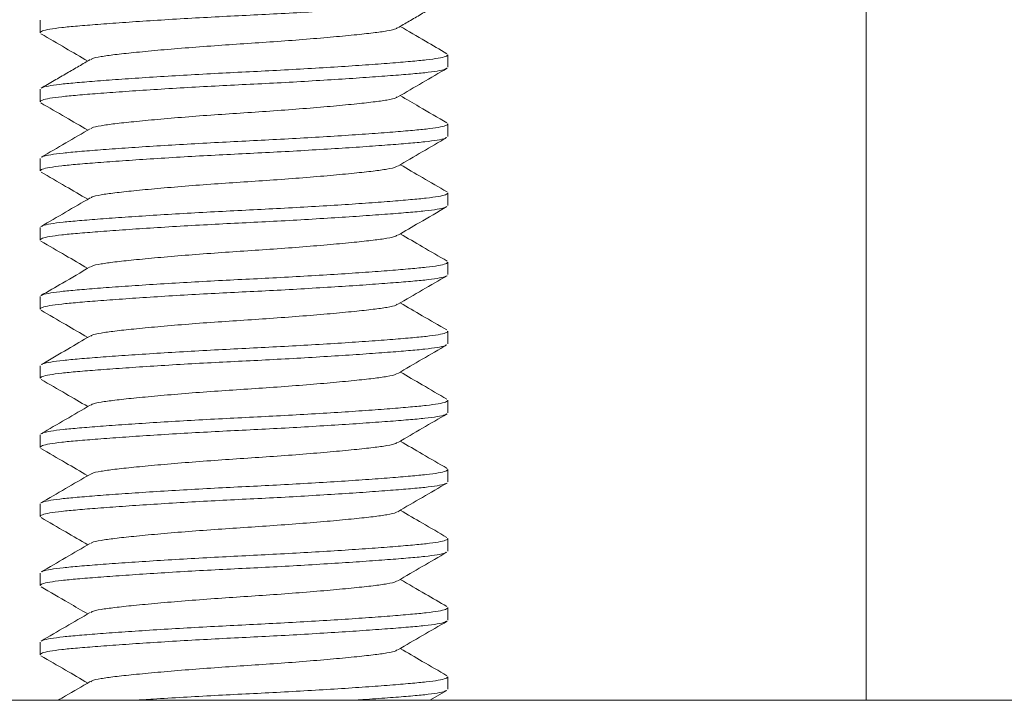
# Model space of a CAD drawing. Units: millimetres. Extents: x -33 to 333, y -268 to 481.
# Drawn here: x 271 to 285, y 213 to 223 of the extents above; entities that cross this region are included whole.
import ezdxf

# ---------------------------------------------------------------- set-up
doc = ezdxf.new("R2010")
doc.units = ezdxf.units.MM

msp = doc.modelspace()

# ---------------------------------------------------------------- linework, layer by layer
at = {"color": 7, "linetype": 'Continuous', "lineweight": 0}
for p, q in [((282.995, 212.796), (282.995, 227.296)), ((271.045, 222.637), (271.045, 222.455)), ((276.945, 221.955), (276.945, 222.137)), ((271.045, 221.637), (271.045, 221.455)), ((276.945, 220.955), (276.945, 221.137)), ((271.045, 220.637), (271.045, 220.455)), ((276.945, 219.955), (276.945, 220.137)), ((271.045, 219.637), (271.045, 219.455)), ((276.945, 218.955), (276.945, 219.137)), ((271.045, 218.637), (271.045, 218.455)), ((276.945, 217.955), (276.945, 218.137)), ((271.045, 217.637), (271.045, 217.455)), ((276.945, 216.955), (276.945, 217.137)), ((271.045, 216.637), (271.045, 216.455)), ((276.945, 215.955), (276.945, 216.137)), ((271.045, 215.637), (271.045, 215.455)), ((276.945, 214.955), (276.945, 215.137)), ((271.045, 214.637), (271.045, 214.455)), ((276.945, 213.955), (276.945, 214.137)), ((271.045, 213.637), (271.045, 213.455)), ((276.945, 212.955), (276.945, 213.137)), ((276.685, 212.796), (276.931, 212.939)), ((260.495, 212.796), (309.495, 212.796))]:
    msp.add_line(p, q, dxfattribs=at)
for points, knots in [([(276.922, 222.939), (276.918, 222.935), (276.903, 222.922), (276.799, 222.901), (276.622, 222.877), (276.38, 222.855), (276.08, 222.831), (275.721, 222.805), (275.316, 222.778), (274.878, 222.752), (274.426, 222.726), (273.971, 222.704), (273.516, 222.681), (273.066, 222.656), (272.631, 222.629), (272.23, 222.602), (271.876, 222.576), (271.582, 222.552), (271.347, 222.53), (271.175, 222.506), (271.065, 222.481), (271.053, 222.463), (271.047, 222.455)], [0, 0, 0, 0, 0.02417, 0.076159, 0.126856, 0.176609, 0.227801, 0.280087, 0.332825, 0.385335, 0.436959, 0.487102, 0.537244, 0.588868, 0.641379, 0.694116, 0.746402, 0.797594, 0.847347, 0.898044, 0.950033, 1, 1, 1, 1]), ([(276.218, 222.524), (276.273, 222.556), (276.382, 222.62), (276.559, 222.724), (276.748, 222.833), (276.869, 222.903), (276.932, 222.939)], [0, 0, 0, 0, 0.238981, 0.477743, 0.726752, 1, 1, 1, 1]), ([(276.209, 222.524), (276.205, 222.52), (276.189, 222.506), (276.075, 222.481), (275.873, 222.453), (275.595, 222.423), (275.251, 222.39), (274.855, 222.357), (274.43, 222.325), (273.995, 222.296), (273.56, 222.267), (273.136, 222.235), (272.739, 222.201), (272.395, 222.168), (272.117, 222.138), (271.916, 222.11), (271.801, 222.086), (271.786, 222.071), (271.782, 222.067)], [0, 0, 0, 0, 0.0248987, 0.0929625, 0.1587982, 0.2261213, 0.29525, 0.3648456, 0.4335139, 0.4999693, 0.5664248, 0.6350931, 0.7046887, 0.7738174, 0.8411405, 0.9069762, 0.97504, 1, 1, 1, 1]), ([(276.932, 222.152), (276.828, 222.213), (276.602, 222.344), (276.377, 222.475), (276.255, 222.546)], [0, 0, 0, 0, 0.459842, 1, 1, 1, 1]), ([(271.058, 222.439), (271.177, 222.371), (271.402, 222.239), (271.628, 222.108), (271.735, 222.046)], [0, 0, 0, 0, 0.525431, 1, 1, 1, 1]), ([(271.068, 221.652), (271.073, 221.656), (271.088, 221.669), (271.191, 221.69), (271.368, 221.714), (271.61, 221.736), (271.911, 221.761), (272.269, 221.787), (272.675, 221.813), (273.112, 221.84), (273.564, 221.865), (274.02, 221.888), (274.474, 221.911), (274.925, 221.936), (275.359, 221.962), (275.761, 221.989), (276.114, 222.015), (276.409, 222.04), (276.644, 222.062), (276.816, 222.086), (276.926, 222.111), (276.938, 222.128), (276.943, 222.137)], [0, 0, 0, 0, 0.024193, 0.076182, 0.126877, 0.176629, 0.22782, 0.280105, 0.332841, 0.38535, 0.436973, 0.487114, 0.537255, 0.588878, 0.641387, 0.694123, 0.746408, 0.797599, 0.847351, 0.898046, 0.950035, 1, 1, 1, 1]), ([(276.925, 221.94), (276.919, 221.936), (276.904, 221.923), (276.799, 221.901), (276.622, 221.877), (276.38, 221.855), (276.08, 221.831), (275.721, 221.805), (275.316, 221.778), (274.878, 221.752), (274.426, 221.726), (273.971, 221.704), (273.516, 221.681), (273.066, 221.656), (272.631, 221.629), (272.23, 221.602), (271.876, 221.576), (271.582, 221.552), (271.347, 221.53), (271.175, 221.506), (271.065, 221.481), (271.053, 221.463), (271.047, 221.455)], [0, 0, 0, 0, 0.026749, 0.078601, 0.129164, 0.178786, 0.229842, 0.28199, 0.334588, 0.38696, 0.438448, 0.488457, 0.538467, 0.589954, 0.642326, 0.694924, 0.747072, 0.798129, 0.847751, 0.898313, 0.950165, 1, 1, 1, 1]), ([(271.772, 222.067), (271.718, 222.036), (271.609, 221.972), (271.431, 221.868), (271.242, 221.758), (271.122, 221.689), (271.059, 221.652)], [0, 0, 0, 0, 0.239191, 0.477399, 0.725962, 1, 1, 1, 1]), ([(276.222, 221.526), (276.341, 221.595), (276.578, 221.734), (276.815, 221.872), (276.934, 221.941)], [0, 0, 0, 0, 0.499513, 1, 1, 1, 1]), ([(276.211, 221.527), (276.207, 221.522), (276.191, 221.506), (276.075, 221.481), (275.873, 221.453), (275.595, 221.423), (275.251, 221.39), (274.855, 221.357), (274.43, 221.325), (273.995, 221.296), (273.56, 221.267), (273.136, 221.235), (272.739, 221.201), (272.395, 221.168), (272.117, 221.138), (271.916, 221.11), (271.801, 221.086), (271.786, 221.071), (271.782, 221.067)], [0, 0, 0, 0, 0.029123, 0.096891, 0.162441, 0.229472, 0.298301, 0.367595, 0.435965, 0.502132, 0.568299, 0.63667, 0.705963, 0.774792, 0.841823, 0.907373, 0.975141, 1, 1, 1, 1]), ([(276.931, 221.153), (276.798, 221.23), (276.572, 221.361), (276.347, 221.492), (276.256, 221.546)], [0, 0, 0, 0, 0.59235, 1, 1, 1, 1]), ([(271.057, 221.44), (271.176, 221.371), (271.402, 221.24), (271.628, 221.108), (271.735, 221.046)], [0, 0, 0, 0, 0.526706, 1, 1, 1, 1]), ([(271.069, 220.653), (271.073, 220.657), (271.089, 220.669), (271.192, 220.69), (271.368, 220.714), (271.61, 220.736), (271.911, 220.761), (272.269, 220.787), (272.675, 220.813), (273.112, 220.84), (273.564, 220.865), (274.02, 220.888), (274.474, 220.911), (274.925, 220.936), (275.359, 220.962), (275.761, 220.989), (276.114, 221.015), (276.409, 221.04), (276.644, 221.062), (276.816, 221.086), (276.926, 221.111), (276.938, 221.128), (276.943, 221.137)], [0, 0, 0, 0, 0.022982, 0.075035, 0.125794, 0.175608, 0.226862, 0.279211, 0.332013, 0.384588, 0.436274, 0.486478, 0.536681, 0.588367, 0.640942, 0.693744, 0.746093, 0.797347, 0.847161, 0.89792, 0.949973, 1, 1, 1, 1]), ([(271.771, 221.067), (271.653, 220.998), (271.416, 220.86), (271.178, 220.722), (271.059, 220.653)], [0, 0, 0, 0, 0.499499, 1, 1, 1, 1]), ([(276.921, 220.939), (276.917, 220.935), (276.902, 220.922), (276.799, 220.901), (276.622, 220.877), (276.38, 220.855), (276.08, 220.831), (275.721, 220.805), (275.316, 220.778), (274.878, 220.752), (274.426, 220.726), (273.971, 220.704), (273.516, 220.681), (273.066, 220.656), (272.631, 220.629), (272.23, 220.602), (271.876, 220.576), (271.582, 220.552), (271.347, 220.53), (271.175, 220.506), (271.065, 220.481), (271.053, 220.463), (271.047, 220.455)], [0, 0, 0, 0, 0.022942, 0.074997, 0.125758, 0.175573, 0.22683, 0.279182, 0.331985, 0.384562, 0.436251, 0.486456, 0.536662, 0.58835, 0.640927, 0.693731, 0.746083, 0.797339, 0.847155, 0.897915, 0.949971, 1, 1, 1, 1]), ([(276.219, 220.524), (276.337, 220.593), (276.575, 220.732), (276.812, 220.87), (276.931, 220.939)], [0, 0, 0, 0, 0.4995047, 1, 1, 1, 1]), ([(276.209, 220.524), (276.205, 220.521), (276.189, 220.506), (276.075, 220.481), (275.873, 220.453), (275.595, 220.423), (275.251, 220.39), (274.855, 220.357), (274.43, 220.325), (273.995, 220.296), (273.56, 220.267), (273.136, 220.235), (272.739, 220.201), (272.395, 220.168), (272.117, 220.138), (271.915, 220.11), (271.799, 220.085), (271.784, 220.07), (271.779, 220.065)], [0, 0, 0, 0, 0.024902, 0.092714, 0.158306, 0.22538, 0.294252, 0.36359, 0.432004, 0.498213, 0.564423, 0.632837, 0.702174, 0.771047, 0.838121, 0.903713, 0.971524, 1, 1, 1, 1]), ([(276.933, 220.152), (276.814, 220.221), (276.588, 220.352), (276.362, 220.484), (276.256, 220.546)], [0, 0, 0, 0, 0.527099, 1, 1, 1, 1]), ([(271.059, 220.439), (271.178, 220.37), (271.403, 220.239), (271.628, 220.108), (271.735, 220.046)], [0, 0, 0, 0, 0.5268832, 1, 1, 1, 1]), ([(271.066, 219.651), (271.071, 219.656), (271.086, 219.669), (271.191, 219.69), (271.368, 219.714), (271.61, 219.736), (271.911, 219.761), (272.269, 219.787), (272.675, 219.813), (273.112, 219.84), (273.564, 219.865), (274.02, 219.888), (274.474, 219.911), (274.925, 219.936), (275.359, 219.962), (275.761, 219.989), (276.114, 220.015), (276.409, 220.04), (276.644, 220.062), (276.816, 220.086), (276.926, 220.111), (276.938, 220.128), (276.943, 220.137)], [0, 0, 0, 0, 0.0266043, 0.0784644, 0.1290344, 0.1786637, 0.2297276, 0.2818834, 0.3344891, 0.3868689, 0.4383641, 0.4883812, 0.5383982, 0.5898935, 0.6422733, 0.694879, 0.7470347, 0.7980987, 0.847728, 0.898298, 0.9501581, 1, 1, 1, 1]), ([(271.769, 220.065), (271.65, 219.996), (271.413, 219.858), (271.175, 219.72), (271.056, 219.651)], [0, 0, 0, 0, 0.499475, 1, 1, 1, 1]), ([(276.921, 219.939), (276.917, 219.935), (276.902, 219.922), (276.799, 219.901), (276.622, 219.877), (276.38, 219.855), (276.08, 219.831), (275.721, 219.805), (275.316, 219.778), (274.878, 219.752), (274.426, 219.726), (273.971, 219.704), (273.516, 219.681), (273.066, 219.656), (272.631, 219.629), (272.23, 219.602), (271.876, 219.576), (271.582, 219.552), (271.347, 219.53), (271.175, 219.506), (271.065, 219.481), (271.053, 219.463), (271.047, 219.455)], [0, 0, 0, 0, 0.022911, 0.074967, 0.125729, 0.175547, 0.226805, 0.279158, 0.331964, 0.384542, 0.436233, 0.48644, 0.536647, 0.588337, 0.640916, 0.693721, 0.746075, 0.797333, 0.84715, 0.897912, 0.949969, 1, 1, 1, 1]), ([(276.22, 219.525), (276.324, 219.585), (276.56, 219.723), (276.798, 219.861), (276.931, 219.939)], [0, 0, 0, 0, 0.437494, 1, 1, 1, 1]), ([(276.21, 219.525), (276.205, 219.521), (276.19, 219.506), (276.075, 219.481), (275.873, 219.453), (275.595, 219.423), (275.251, 219.39), (274.855, 219.357), (274.43, 219.325), (273.995, 219.296), (273.56, 219.267), (273.136, 219.235), (272.739, 219.201), (272.395, 219.168), (272.117, 219.138), (271.915, 219.11), (271.8, 219.085), (271.784, 219.07), (271.78, 219.066)], [0, 0, 0, 0, 0.0264012, 0.0941583, 0.1596972, 0.2267169, 0.295534, 0.3648159, 0.4331746, 0.4993306, 0.5654865, 0.6338453, 0.7031271, 0.7719443, 0.838964, 0.9045029, 0.97226, 1, 1, 1, 1]), ([(276.934, 219.151), (276.815, 219.22), (276.589, 219.351), (276.363, 219.483), (276.256, 219.546)], [0, 0, 0, 0, 0.524819, 1, 1, 1, 1]), ([(271.057, 219.44), (271.175, 219.371), (271.401, 219.24), (271.627, 219.108), (271.735, 219.046)], [0, 0, 0, 0, 0.524873, 1, 1, 1, 1]), ([(271.068, 218.652), (271.073, 218.656), (271.088, 218.669), (271.191, 218.69), (271.368, 218.714), (271.61, 218.736), (271.911, 218.761), (272.269, 218.787), (272.675, 218.813), (273.112, 218.84), (273.564, 218.865), (274.02, 218.888), (274.474, 218.911), (274.925, 218.936), (275.359, 218.962), (275.761, 218.989), (276.114, 219.015), (276.409, 219.04), (276.644, 219.062), (276.816, 219.086), (276.926, 219.111), (276.938, 219.128), (276.943, 219.137)], [0, 0, 0, 0, 0.024106, 0.076099, 0.126799, 0.176556, 0.227751, 0.28004, 0.332781, 0.385295, 0.436923, 0.487068, 0.537214, 0.588841, 0.641355, 0.694096, 0.746386, 0.797581, 0.847337, 0.898037, 0.95003, 1, 1, 1, 1]), ([(271.769, 219.066), (271.636, 218.988), (271.399, 218.85), (271.162, 218.713), (271.058, 218.652)], [0, 0, 0, 0, 0.562455, 1, 1, 1, 1]), ([(276.924, 218.94), (276.919, 218.936), (276.904, 218.923), (276.799, 218.901), (276.622, 218.877), (276.38, 218.855), (276.08, 218.831), (275.721, 218.805), (275.316, 218.778), (274.878, 218.752), (274.426, 218.726), (273.971, 218.704), (273.516, 218.681), (273.066, 218.656), (272.631, 218.629), (272.23, 218.602), (271.876, 218.576), (271.582, 218.552), (271.347, 218.53), (271.175, 218.506), (271.065, 218.481), (271.053, 218.463), (271.047, 218.455)], [0, 0, 0, 0, 0.026285, 0.078162, 0.128749, 0.178394, 0.229475, 0.281648, 0.334271, 0.386668, 0.43818, 0.488213, 0.538247, 0.589759, 0.642156, 0.694779, 0.746952, 0.798032, 0.847678, 0.898265, 0.950142, 1, 1, 1, 1]), ([(276.221, 218.526), (276.34, 218.595), (276.577, 218.733), (276.815, 218.871), (276.934, 218.94)], [0, 0, 0, 0, 0.499459, 1, 1, 1, 1]), ([(276.211, 218.526), (276.206, 218.521), (276.191, 218.506), (276.075, 218.481), (275.873, 218.453), (275.595, 218.423), (275.251, 218.39), (274.855, 218.357), (274.43, 218.325), (273.995, 218.296), (273.56, 218.267), (273.136, 218.235), (272.739, 218.201), (272.395, 218.168), (272.117, 218.138), (271.916, 218.11), (271.801, 218.086), (271.785, 218.071), (271.781, 218.066)], [0, 0, 0, 0, 0.027929, 0.095709, 0.16127, 0.228313, 0.297154, 0.366459, 0.434841, 0.50102, 0.567198, 0.635581, 0.704886, 0.773727, 0.840769, 0.906331, 0.974111, 1, 1, 1, 1]), ([(276.93, 218.154), (276.811, 218.223), (276.586, 218.353), (276.362, 218.484), (276.256, 218.546)], [0, 0, 0, 0, 0.527864, 1, 1, 1, 1]), ([(271.059, 218.439), (271.178, 218.37), (271.403, 218.239), (271.628, 218.108), (271.735, 218.046)], [0, 0, 0, 0, 0.527571, 1, 1, 1, 1]), ([(271.069, 217.653), (271.073, 217.657), (271.088, 217.669), (271.191, 217.69), (271.368, 217.714), (271.61, 217.736), (271.911, 217.761), (272.269, 217.787), (272.675, 217.813), (273.112, 217.84), (273.564, 217.865), (274.02, 217.888), (274.474, 217.911), (274.925, 217.936), (275.359, 217.962), (275.761, 217.989), (276.114, 218.015), (276.409, 218.04), (276.644, 218.062), (276.816, 218.086), (276.926, 218.111), (276.938, 218.128), (276.943, 218.137)], [0, 0, 0, 0, 0.023298, 0.075334, 0.126076, 0.175874, 0.227111, 0.279444, 0.332228, 0.384786, 0.436456, 0.486643, 0.53683, 0.5885, 0.641058, 0.693842, 0.746175, 0.797413, 0.847211, 0.897952, 0.949989, 1, 1, 1, 1]), ([(271.771, 218.067), (271.662, 218.003), (271.425, 217.865), (271.188, 217.728), (271.059, 217.653)], [0, 0, 0, 0, 0.457136, 1, 1, 1, 1]), ([(276.922, 217.939), (276.917, 217.935), (276.902, 217.922), (276.799, 217.901), (276.622, 217.877), (276.38, 217.855), (276.08, 217.831), (275.721, 217.805), (275.316, 217.778), (274.878, 217.752), (274.426, 217.726), (273.971, 217.704), (273.516, 217.681), (273.066, 217.656), (272.631, 217.629), (272.23, 217.602), (271.876, 217.576), (271.582, 217.552), (271.347, 217.53), (271.175, 217.506), (271.065, 217.481), (271.053, 217.463), (271.047, 217.455)], [0, 0, 0, 0, 0.02304, 0.07509, 0.125845, 0.175656, 0.226907, 0.279254, 0.332052, 0.384624, 0.436308, 0.486508, 0.536708, 0.588392, 0.640963, 0.693762, 0.746108, 0.797359, 0.84717, 0.897926, 0.949976, 1, 1, 1, 1]), ([(276.22, 217.525), (276.338, 217.594), (276.575, 217.732), (276.812, 217.87), (276.931, 217.939)], [0, 0, 0, 0, 0.499548, 1, 1, 1, 1]), ([(276.209, 217.525), (276.205, 217.521), (276.19, 217.506), (276.075, 217.481), (275.873, 217.453), (275.595, 217.423), (275.251, 217.39), (274.855, 217.357), (274.43, 217.325), (273.995, 217.296), (273.56, 217.267), (273.136, 217.235), (272.739, 217.201), (272.395, 217.168), (272.117, 217.138), (271.916, 217.11), (271.801, 217.086), (271.785, 217.071), (271.781, 217.067)], [0, 0, 0, 0, 0.0256463, 0.0936135, 0.1593555, 0.226583, 0.2956134, 0.3651101, 0.4336807, 0.5000417, 0.5664028, 0.6349734, 0.70447, 0.7735005, 0.8407279, 0.90647, 0.9744371, 1, 1, 1, 1]), ([(276.931, 217.153), (276.812, 217.222), (276.587, 217.353), (276.362, 217.484), (276.256, 217.546)], [0, 0, 0, 0, 0.52765, 1, 1, 1, 1]), ([(271.061, 217.438), (271.179, 217.369), (271.404, 217.238), (271.629, 217.108), (271.735, 217.046)], [0, 0, 0, 0, 0.527803, 1, 1, 1, 1]), ([(271.068, 216.652), (271.072, 216.656), (271.088, 216.669), (271.191, 216.69), (271.368, 216.714), (271.61, 216.736), (271.911, 216.761), (272.269, 216.787), (272.675, 216.813), (273.112, 216.84), (273.564, 216.865), (274.02, 216.888), (274.474, 216.911), (274.925, 216.936), (275.359, 216.962), (275.761, 216.989), (276.114, 217.015), (276.409, 217.04), (276.644, 217.062), (276.816, 217.086), (276.926, 217.111), (276.938, 217.128), (276.943, 217.137)], [0, 0, 0, 0, 0.024539, 0.076509, 0.127186, 0.176921, 0.228093, 0.28036, 0.333077, 0.385568, 0.437172, 0.487295, 0.537419, 0.589023, 0.641514, 0.694231, 0.746498, 0.79767, 0.847405, 0.898082, 0.950052, 1, 1, 1, 1]), ([(271.771, 217.067), (271.652, 216.998), (271.415, 216.859), (271.177, 216.721), (271.058, 216.652)], [0, 0, 0, 0, 0.499416, 1, 1, 1, 1]), ([(276.923, 216.94), (276.918, 216.935), (276.903, 216.922), (276.799, 216.901), (276.622, 216.877), (276.38, 216.855), (276.08, 216.831), (275.721, 216.805), (275.316, 216.778), (274.878, 216.752), (274.426, 216.726), (273.971, 216.704), (273.516, 216.681), (273.066, 216.656), (272.631, 216.629), (272.23, 216.602), (271.876, 216.576), (271.582, 216.552), (271.347, 216.53), (271.175, 216.506), (271.065, 216.481), (271.053, 216.463), (271.047, 216.455)], [0, 0, 0, 0, 0.025138, 0.077076, 0.127723, 0.177427, 0.228567, 0.280802, 0.333487, 0.385945, 0.437518, 0.487611, 0.537703, 0.589276, 0.641734, 0.694419, 0.746654, 0.797795, 0.847499, 0.898145, 0.950083, 1, 1, 1, 1]), ([(276.222, 216.526), (276.34, 216.595), (276.577, 216.733), (276.814, 216.871), (276.933, 216.94)], [0, 0, 0, 0, 0.499595, 1, 1, 1, 1]), ([(276.211, 216.526), (276.207, 216.522), (276.191, 216.506), (276.075, 216.481), (275.873, 216.453), (275.595, 216.423), (275.251, 216.39), (274.855, 216.357), (274.43, 216.325), (273.995, 216.296), (273.56, 216.267), (273.136, 216.235), (272.739, 216.201), (272.395, 216.168), (272.117, 216.138), (271.915, 216.11), (271.799, 216.085), (271.783, 216.07), (271.779, 216.065)], [0, 0, 0, 0, 0.028411, 0.095917, 0.161212, 0.227983, 0.296545, 0.365569, 0.433674, 0.499585, 0.565495, 0.6336, 0.702624, 0.771186, 0.837957, 0.903253, 0.970758, 1, 1, 1, 1]), ([(276.934, 216.151), (276.815, 216.22), (276.589, 216.351), (276.363, 216.483), (276.256, 216.546)], [0, 0, 0, 0, 0.525522, 1, 1, 1, 1]), ([(271.056, 216.441), (271.175, 216.372), (271.401, 216.24), (271.627, 216.108), (271.735, 216.046)], [0, 0, 0, 0, 0.5250453, 1, 1, 1, 1]), ([(271.066, 215.651), (271.071, 215.656), (271.086, 215.669), (271.191, 215.69), (271.368, 215.714), (271.61, 215.736), (271.911, 215.761), (272.269, 215.787), (272.675, 215.813), (273.112, 215.84), (273.564, 215.865), (274.02, 215.888), (274.474, 215.911), (274.925, 215.936), (275.359, 215.962), (275.761, 215.989), (276.114, 216.015), (276.409, 216.04), (276.644, 216.062), (276.816, 216.086), (276.926, 216.111), (276.938, 216.128), (276.943, 216.137)], [0, 0, 0, 0, 0.026607, 0.078467, 0.129036, 0.178666, 0.229729, 0.281885, 0.334491, 0.38687, 0.438365, 0.488382, 0.538399, 0.589894, 0.642274, 0.69488, 0.747035, 0.798099, 0.847728, 0.898298, 0.950158, 1, 1, 1, 1]), ([(271.768, 216.065), (271.649, 215.996), (271.412, 215.858), (271.175, 215.72), (271.056, 215.651)], [0, 0, 0, 0, 0.4995416, 1, 1, 1, 1]), ([(276.923, 215.94), (276.918, 215.935), (276.903, 215.922), (276.799, 215.901), (276.622, 215.877), (276.38, 215.855), (276.08, 215.831), (275.721, 215.805), (275.316, 215.778), (274.878, 215.752), (274.426, 215.726), (273.971, 215.704), (273.516, 215.681), (273.066, 215.656), (272.631, 215.629), (272.23, 215.602), (271.876, 215.576), (271.582, 215.552), (271.347, 215.53), (271.175, 215.506), (271.065, 215.481), (271.053, 215.463), (271.047, 215.455)], [0, 0, 0, 0, 0.024871, 0.076823, 0.127484, 0.177201, 0.228356, 0.280605, 0.333304, 0.385777, 0.437364, 0.48747, 0.537576, 0.589163, 0.641636, 0.694336, 0.746584, 0.797739, 0.847457, 0.898117, 0.950069, 1, 1, 1, 1]), ([(276.22, 215.525), (276.338, 215.594), (276.576, 215.732), (276.814, 215.87), (276.933, 215.94)], [0, 0, 0, 0, 0.499421, 1, 1, 1, 1]), ([(276.932, 215.152), (276.814, 215.221), (276.588, 215.352), (276.363, 215.483), (276.256, 215.546)], [0, 0, 0, 0, 0.525588, 1, 1, 1, 1]), ([(271.06, 215.439), (271.178, 215.37), (271.404, 215.239), (271.629, 215.108), (271.735, 215.046)], [0, 0, 0, 0, 0.527589, 1, 1, 1, 1]), ([(276.209, 215.525), (276.205, 215.521), (276.19, 215.506), (276.075, 215.481), (275.873, 215.453), (275.595, 215.423), (275.251, 215.39), (274.855, 215.357), (274.43, 215.325), (273.995, 215.296), (273.56, 215.267), (273.136, 215.235), (272.739, 215.201), (272.395, 215.168), (272.117, 215.138), (271.916, 215.11), (271.801, 215.086), (271.786, 215.071), (271.782, 215.067)], [0, 0, 0, 0, 0.0260042, 0.093998, 0.159766, 0.2270198, 0.2960775, 0.3656014, 0.4341991, 0.5005862, 0.5669733, 0.635571, 0.7050949, 0.7741525, 0.8414064, 0.9071743, 0.9751682, 1, 1, 1, 1]), ([(271.07, 214.654), (271.074, 214.657), (271.089, 214.67), (271.192, 214.69), (271.368, 214.714), (271.61, 214.736), (271.911, 214.761), (272.269, 214.787), (272.675, 214.813), (273.112, 214.84), (273.564, 214.865), (274.02, 214.888), (274.474, 214.911), (274.925, 214.936), (275.359, 214.962), (275.761, 214.989), (276.114, 215.015), (276.409, 215.04), (276.644, 215.062), (276.816, 215.086), (276.926, 215.111), (276.938, 215.128), (276.943, 215.137)], [0, 0, 0, 0, 0.021762, 0.07388, 0.124702, 0.174578, 0.225896, 0.278311, 0.331179, 0.383819, 0.43557, 0.485836, 0.536102, 0.587853, 0.640494, 0.693361, 0.745776, 0.797094, 0.846971, 0.897792, 0.94991, 1, 1, 1, 1]), ([(271.771, 215.067), (271.653, 214.998), (271.416, 214.86), (271.179, 214.722), (271.061, 214.654)], [0, 0, 0, 0, 0.4995869, 1, 1, 1, 1]), ([(276.922, 214.939), (276.917, 214.935), (276.902, 214.922), (276.799, 214.901), (276.622, 214.877), (276.38, 214.855), (276.08, 214.831), (275.721, 214.805), (275.316, 214.778), (274.878, 214.752), (274.426, 214.726), (273.971, 214.704), (273.516, 214.681), (273.066, 214.656), (272.631, 214.629), (272.23, 214.602), (271.876, 214.576), (271.582, 214.552), (271.347, 214.53), (271.175, 214.506), (271.065, 214.481), (271.053, 214.463), (271.047, 214.455)], [0, 0, 0, 0, 0.023767, 0.075778, 0.126495, 0.176269, 0.227482, 0.27979, 0.332549, 0.385081, 0.436727, 0.48689, 0.537053, 0.588698, 0.64123, 0.693989, 0.746297, 0.79751, 0.847284, 0.898001, 0.950013, 1, 1, 1, 1]), ([(276.22, 214.525), (276.338, 214.594), (276.575, 214.732), (276.813, 214.87), (276.932, 214.939)], [0, 0, 0, 0, 0.499521, 1, 1, 1, 1]), ([(276.931, 214.153), (276.827, 214.213), (276.602, 214.344), (276.377, 214.475), (276.256, 214.546)], [0, 0, 0, 0, 0.460682, 1, 1, 1, 1]), ([(271.059, 214.439), (271.192, 214.361), (271.418, 214.23), (271.643, 214.099), (271.735, 214.046)], [0, 0, 0, 0, 0.591574, 1, 1, 1, 1]), ([(276.209, 214.525), (276.205, 214.521), (276.19, 214.506), (276.075, 214.481), (275.873, 214.453), (275.595, 214.423), (275.251, 214.39), (274.855, 214.357), (274.43, 214.325), (273.995, 214.296), (273.56, 214.267), (273.136, 214.235), (272.739, 214.201), (272.395, 214.168), (272.117, 214.138), (271.916, 214.11), (271.801, 214.086), (271.786, 214.071), (271.782, 214.067)], [0, 0, 0, 0, 0.026068, 0.094045, 0.159797, 0.227035, 0.296076, 0.365583, 0.434164, 0.500535, 0.566906, 0.635487, 0.704994, 0.774035, 0.841272, 0.907024, 0.975001, 1, 1, 1, 1]), ([(271.069, 213.653), (271.074, 213.657), (271.089, 213.669), (271.192, 213.69), (271.368, 213.714), (271.61, 213.736), (271.911, 213.761), (272.269, 213.787), (272.675, 213.813), (273.112, 213.84), (273.564, 213.865), (274.02, 213.888), (274.474, 213.911), (274.925, 213.936), (275.359, 213.962), (275.761, 213.989), (276.114, 214.015), (276.409, 214.04), (276.644, 214.062), (276.816, 214.086), (276.926, 214.111), (276.938, 214.128), (276.943, 214.137)], [0, 0, 0, 0, 0.02289, 0.074948, 0.125711, 0.17553, 0.226788, 0.279143, 0.33195, 0.384529, 0.436221, 0.486429, 0.536637, 0.588329, 0.640908, 0.693715, 0.746069, 0.797328, 0.847147, 0.89791, 0.949968, 1, 1, 1, 1]), ([(271.771, 214.067), (271.653, 213.998), (271.416, 213.86), (271.178, 213.722), (271.06, 213.653)], [0, 0, 0, 0, 0.4995121, 1, 1, 1, 1]), ([(276.924, 213.94), (276.919, 213.936), (276.904, 213.923), (276.799, 213.901), (276.622, 213.877), (276.38, 213.855), (276.08, 213.831), (275.721, 213.805), (275.316, 213.778), (274.878, 213.752), (274.426, 213.726), (273.971, 213.704), (273.516, 213.681), (273.066, 213.656), (272.631, 213.629), (272.23, 213.602), (271.876, 213.576), (271.582, 213.552), (271.347, 213.53), (271.175, 213.506), (271.065, 213.481), (271.053, 213.463), (271.047, 213.455)], [0, 0, 0, 0, 0.026519, 0.078383, 0.128958, 0.178592, 0.22966, 0.28182, 0.334431, 0.386815, 0.438315, 0.488336, 0.538358, 0.589857, 0.642242, 0.694852, 0.747013, 0.798081, 0.847715, 0.898289, 0.950154, 1, 1, 1, 1]), ([(276.222, 213.526), (276.341, 213.596), (276.578, 213.734), (276.815, 213.871), (276.934, 213.94)], [0, 0, 0, 0, 0.499545, 1, 1, 1, 1]), ([(276.932, 213.152), (276.813, 213.221), (276.588, 213.352), (276.362, 213.484), (276.256, 213.546)], [0, 0, 0, 0, 0.527354, 1, 1, 1, 1]), ([(271.057, 213.44), (271.176, 213.371), (271.402, 213.24), (271.628, 213.108), (271.735, 213.046)], [0, 0, 0, 0, 0.525998, 1, 1, 1, 1]), ([(276.212, 213.527), (276.207, 213.522), (276.191, 213.506), (276.075, 213.481), (275.873, 213.453), (275.595, 213.423), (275.251, 213.39), (274.855, 213.357), (274.43, 213.325), (273.995, 213.296), (273.56, 213.267), (273.136, 213.235), (272.739, 213.201), (272.395, 213.168), (272.117, 213.138), (271.915, 213.11), (271.8, 213.085), (271.784, 213.07), (271.78, 213.065)], [0, 0, 0, 0, 0.02918, 0.096727, 0.162062, 0.228873, 0.297477, 0.366543, 0.43469, 0.50064, 0.56659, 0.634737, 0.703803, 0.772406, 0.839218, 0.904553, 0.9721, 1, 1, 1, 1]), ([(272.412, 212.796), (272.5, 212.802), (272.721, 212.816), (273.113, 212.84), (273.564, 212.865), (274.02, 212.888), (274.474, 212.911), (274.925, 212.936), (275.359, 212.962), (275.761, 212.989), (276.114, 213.015), (276.409, 213.04), (276.644, 213.062), (276.816, 213.086), (276.926, 213.111), (276.938, 213.128), (276.943, 213.137)], [0, 0, 0, 0, 0.049862, 0.124643, 0.198162, 0.269571, 0.340979, 0.414498, 0.48928, 0.564384, 0.638846, 0.711749, 0.782604, 0.854802, 0.928842, 1, 1, 1, 1]), ([(271.769, 213.066), (271.65, 212.996), (271.496, 212.906), (271.341, 212.817), (271.305, 212.796)], [0, 0, 0, 0, 0.767514, 1, 1, 1, 1]), ([(276.922, 212.939), (276.917, 212.935), (276.902, 212.922), (276.799, 212.901), (276.622, 212.877), (276.381, 212.855), (276.078, 212.831), (275.806, 212.811), (275.625, 212.799), (275.579, 212.796)], [0, 0, 0, 0, 0.078162, 0.253303, 0.424088, 0.591696, 0.764148, 0.940289, 1, 1, 1, 1])]:
    msp.add_open_spline(points, degree=3, knots=knots, dxfattribs=at)

doc.saveas('drawing.dxf')
